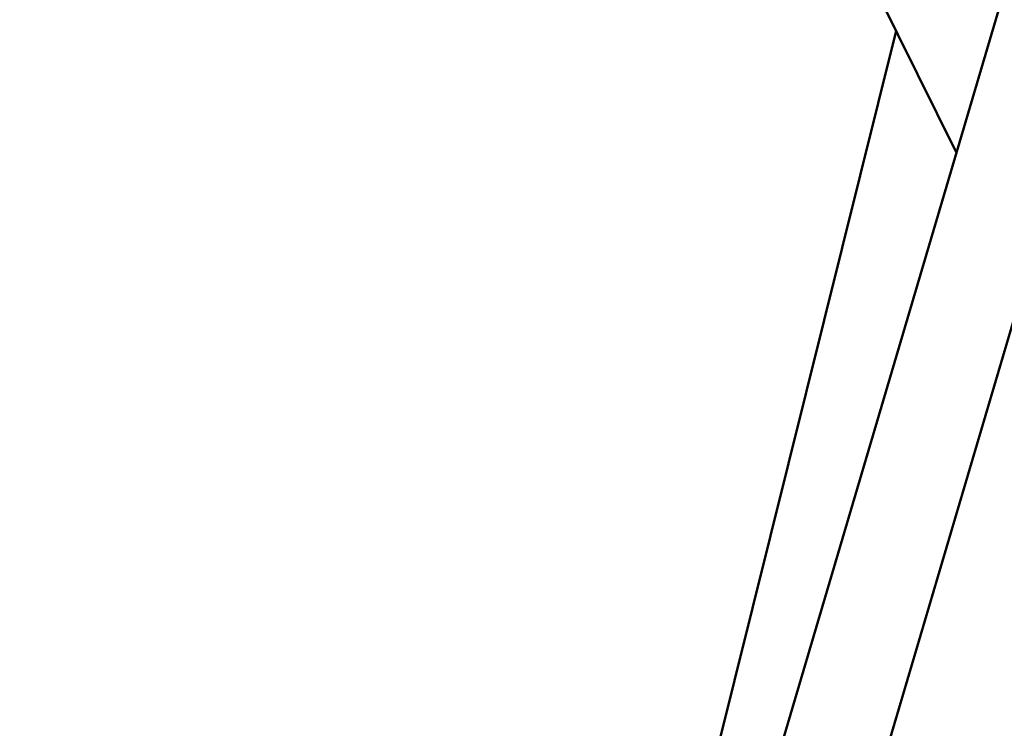
# Model space of a CAD drawing. Units: millimetres. Extents: x -3723 to 53923, y 0 to 49115.
# Drawn here: x 2455 to 2648, y 28292 to 28431 of the extents above; entities that cross this region are included whole.
import ezdxf

# ---------------------------------------------------------------- set-up
doc = ezdxf.new("R2010")
doc.units = ezdxf.units.MM
doc.layers.add('MD_Visible', color=7, linetype='Continuous', lineweight=50)
doc.styles.get("Standard").update_dxf_attribs({"font": 'arial.ttf'})
doc.dimstyles.new('asd', dxfattribs={"dimtxt": 300, "dimasz": 100, "dimexe": 1.25, "dimexo": 0.625, "dimgap": 80, "dimtad": 1, "dimdec": 0, "dimlfac": 0.1, "dimrnd": 5, "dimtxsty": 'Standard', "dimcen": 0, "dimadec": 0, "dimazin": 0, "dimtfac": 1, "dimtdec": 0, "dimtix": 1, "dimtmove": 2, "dimatfit": 3, "dimfxl": 1, "dimarcsym": 0})

# ---------------------------------------------------------------- blocks, each defined once
blk = doc.blocks.new('CustomObjectsInViewport4_0')
at = {"layer": 'MD_Visible', "extrusion": (0, 1, 0)}
for p, q in [((7591.88, 13544.14), (7457.75, 13090.03)), ((7610.65, 13537.08), (7475.56, 13079.71)), ((7564.7, 13452.14), (7544.67, 13492.68)), ((7552.89, 13476.05), (7456.97, 13090.21))]:
    blk.add_line(p, q, dxfattribs=at)
blk = doc.blocks.new('*D15')
at = {"color": 0, "lineweight": -2, "transparency": 16777216}
for p, q in [((-2241.35, 27350.36), (-2241.35, 32245.26)), ((6490, 27350.36), (6490, 32245.26)), ((-2141.35, 32244.01), (6390, 32244.01))]:
    blk.add_line(p, q, dxfattribs=at)
at = {"color": 0, "transparency": 16777216}
for points in [[(-2141.35, 32260.68), (-2141.35, 32227.34), (-2241.35, 32244.01)], [(6390, 32260.68), (6390, 32227.34), (6490, 32244.01)]]:
    blk.add_solid(points, dxfattribs=at)
at = {"layer": 'Defpoints', "color": 0, "transparency": 16777216}
for p in [(6490, 32244.01), (-2241.35, 27349.74), (6490, 27349.74)]:
    blk.add_point(p, dxfattribs=at)
at = {"color": 0, "transparency": 16777216, "insert": (2124.33, 32477.18), "char_height": 300, "attachment_point": 5}
blk.add_mtext('875', dxfattribs=at)

msp = doc.modelspace()

# ---------------------------------------------------------------- block references
at = {"layer": 'MD_Visible'}
msp.add_blockref('CustomObjectsInViewport4_0', (-4926.57, 14952.92), dxfattribs=at)

# ---------------------------------------------------------------- dimensions: what is measured, and where the dimension line sits
dim = msp.add_linear_dim(base=(6490, 32244.01), p1=(-2241.35, 27349.74), p2=(6490, 27349.74), dimstyle='asd')
dim.commit()
dim.dimension.update_dxf_attribs({"geometry": '*D15', "text_midpoint": (2124.33, 32477.18)})

doc.saveas('drawing.dxf')
